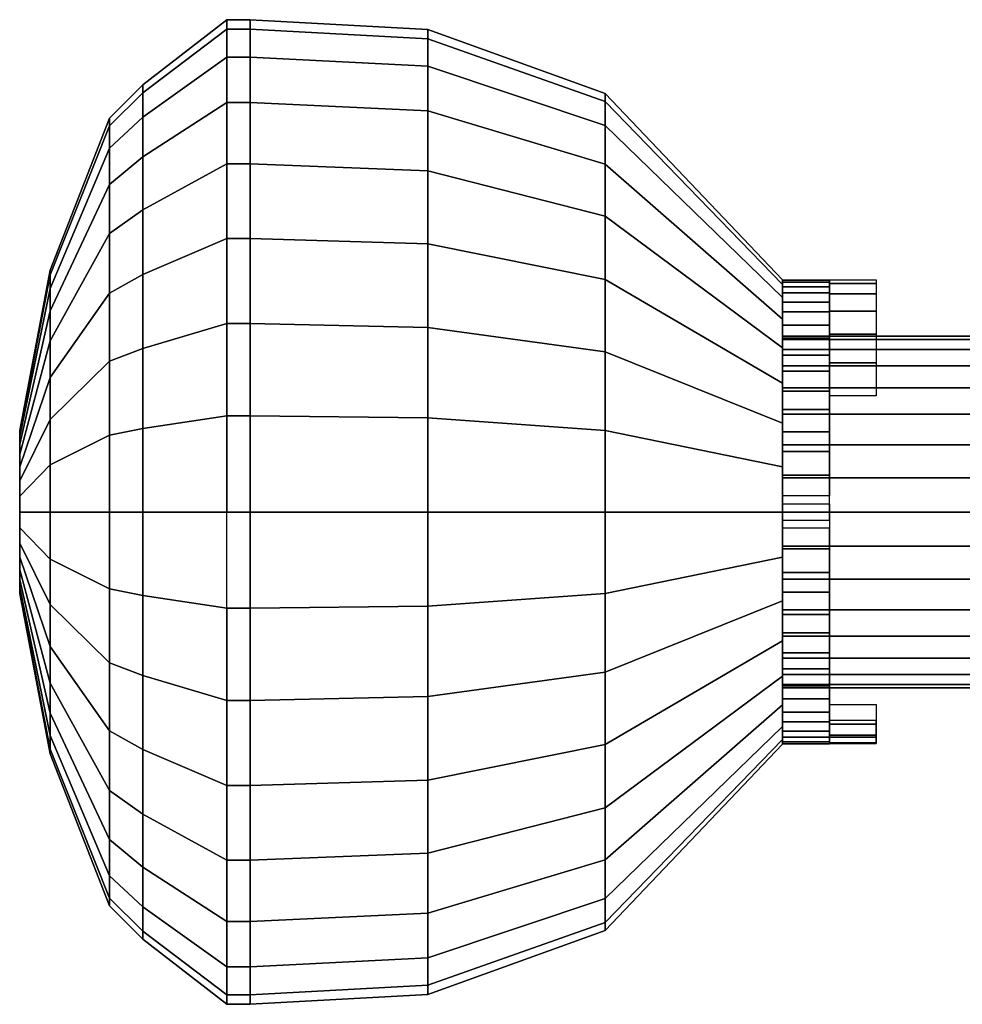
# Model space of a CAD drawing. Extents: x -57 to 56, y -21 to 21.
# Drawn here: x -57 to -16, y -21 to 21 of the extents above; entities that cross this region are included whole.
import ezdxf

# ---------------------------------------------------------------- set-up
doc = ezdxf.new("R2010")
doc.units = 0
doc.header["$LTSCALE"] = 50
doc.layers.get('0').update_dxf_attribs({"linetype": 'CONTINUOUS'})
doc.layers.add('GIACOMINI_R435TG_Q13_001', color=7, linetype='CONTINUOUS')

# ---------------------------------------------------------------- blocks, each defined once
blk = doc.blocks.new('QMODEL_3790c05e_c5d3_4fcb_a44e_71fb43037171')
at = {"color": 255, "invisible_edges": 10}
for points in [[(-24.075857, 8.827068, 2.960813), (-24.075857, 9, 1.205), (-24.075857, 9.900001, 1.205), (-24.075857, 9.709775, 3.136394)], [(-24.075857, 9, 1.205), (-24.075857, 8.827068, -0.550813), (-24.075857, 9.709775, -0.726394), (-24.075857, 9.900001, 1.205)], [(-24.075857, 8.314916, 4.649151), (-24.075857, 8.827068, 2.960813), (-24.075857, 9.709775, 3.136394), (-24.075857, 9.146408, 4.993566)], [(-24.075857, 8.827068, -0.550813), (-24.075857, 8.314916, -2.239151), (-24.075857, 9.146408, -2.583566), (-24.075857, 9.709775, -0.726394)], [(-24.075857, 7.483227, 6.205132), (-24.075857, 8.314916, 4.649151), (-24.075857, 9.146408, 4.993566), (-24.075857, 8.23155, 6.705146)], [(-24.075857, 8.314916, -2.239151), (-24.075857, 7.483227, -3.795132), (-24.075857, 8.23155, -4.295146), (-24.075857, 9.146408, -2.583566)], [(-24.075857, 6.363961, 7.568961), (-24.075857, 7.483227, 6.205132), (-24.075857, 8.23155, 6.705146), (-24.075857, 7.000358, 8.205357)], [(-24.075857, 7.483227, -3.795132), (-24.075857, 6.363961, -5.158961), (-24.075857, 7.000358, -5.795358), (-24.075857, 8.23155, -4.295146)], [(-24.075857, 5.000132, 8.688226), (-24.075857, 6.363961, 7.568961), (-24.075857, 7.000358, 8.205357), (-24.075857, 5.500146, 9.43655)], [(-24.075857, 6.363961, -5.158961), (-24.075857, 5.000132, -6.278227), (-24.075857, 5.500146, -7.02655), (-24.075857, 7.000358, -5.795358)], [(-24.075857, 3.444151, 9.519916), (-24.075857, 5.000132, 8.688226), (-24.075857, 5.500146, 9.43655), (-24.075857, 3.788566, 10.351408)], [(-24.075857, 5.000132, -6.278227), (-24.075857, 3.444151, -7.109916), (-24.075857, 3.788566, -7.941408), (-24.075857, 5.500146, -7.02655)], [(-24.075857, 1.755813, 10.032067), (-24.075857, 3.444151, 9.519916), (-24.075857, 3.788566, 10.351408), (-24.075857, 1.931394, 10.914775)], [(-24.075857, 3.444151, -7.109916), (-24.075857, 1.755813, -7.622068), (-24.075857, 1.931394, -8.504775), (-24.075857, 3.788566, -7.941408)], [(-24.075857, 0, 10.205), (-24.075857, 1.755813, 10.032067), (-24.075857, 1.931394, 10.914775), (-24.075857, 0, 11.105001)], [(-24.075857, 1.755813, -7.622068), (-24.075857, 0, -7.795), (-24.075857, 0, -8.695001), (-24.075857, 1.931394, -8.504775)], [(-24.075857, 0, -7.795), (-24.075857, -1.755813, -7.622068), (-24.075857, -1.931394, -8.504775), (-24.075857, 0, -8.695001)], [(-24.075857, -1.755813, 10.032067), (-24.075857, 0, 10.205), (-24.075857, 0, 11.105001), (-24.075857, -1.931394, 10.914775)], [(-24.075857, -1.755813, -7.622068), (-24.075857, -3.444151, -7.109916), (-24.075857, -3.788566, -7.941408), (-24.075857, -1.931394, -8.504775)], [(-24.075857, -3.444151, 9.519916), (-24.075857, -1.755813, 10.032067), (-24.075857, -1.931394, 10.914775), (-24.075857, -3.788566, 10.351408)], [(-24.075857, -3.444151, -7.109916), (-24.075857, -5.000132, -6.278227), (-24.075857, -5.500146, -7.02655), (-24.075857, -3.788566, -7.941408)], [(-24.075857, -5.000132, 8.688226), (-24.075857, -3.444151, 9.519916), (-24.075857, -3.788566, 10.351408), (-24.075857, -5.500146, 9.43655)], [(-24.075857, -5.000132, -6.278227), (-24.075857, -6.363961, -5.158961), (-24.075857, -7.000358, -5.795358), (-24.075857, -5.500146, -7.02655)], [(-24.075857, -6.363961, 7.568961), (-24.075857, -5.000132, 8.688226), (-24.075857, -5.500146, 9.43655), (-24.075857, -7.000358, 8.205357)], [(-24.075857, -6.363961, -5.158961), (-24.075857, -7.483227, -3.795132), (-24.075857, -8.23155, -4.295146), (-24.075857, -7.000358, -5.795358)], [(-24.075857, -7.483227, 6.205132), (-24.075857, -6.363961, 7.568961), (-24.075857, -7.000358, 8.205357), (-24.075857, -8.23155, 6.705146)], [(-24.075857, -7.483227, -3.795132), (-24.075857, -8.314916, -2.239151), (-24.075857, -9.146408, -2.583566), (-24.075857, -8.23155, -4.295146)], [(-24.075857, -8.314916, 4.649151), (-24.075857, -7.483227, 6.205132), (-24.075857, -8.23155, 6.705146), (-24.075857, -9.146408, 4.993566)], [(-24.075857, -8.314916, -2.239151), (-24.075857, -8.827068, -0.550813), (-24.075857, -9.709775, -0.726394), (-24.075857, -9.146408, -2.583566)], [(-24.075857, -8.827068, 2.960813), (-24.075857, -8.314916, 4.649151), (-24.075857, -9.146408, 4.993566), (-24.075857, -9.709775, 3.136394)], [(-24.075857, -8.827068, -0.550813), (-24.075857, -9, 1.205), (-24.075857, -9.900001, 1.205), (-24.075857, -9.709775, -0.726394)], [(-24.075857, -9, 1.205), (-24.075857, -8.827068, 2.960813), (-24.075857, -9.709775, 3.136394), (-24.075857, -9.900001, 1.205)]]:
    blk.add_3dface(points, dxfattribs=at)
at = {"color": 255}
mesh = blk.add_polymesh((3, 32), dxfattribs=dict(at, n_close=True))
for k, corner in enumerate([(-52.775857, 0, 18.005001), (-52.775857, 3.277518, 17.682194), (-52.775857, 6.429082, 16.726177), (-52.775857, 9.333581, 15.17369), (-52.775857, 11.879395, 13.084395), (-52.775857, 13.96869, 10.538581), (-52.775857, 15.521177, 7.634082), (-52.775857, 16.477194, 4.482518), (-52.775857, 16.800001, 1.205), (-52.775857, 16.477194, -2.072518), (-52.775857, 15.521177, -5.224082), (-52.775857, 13.96869, -8.128581), (-52.775857, 11.879395, -10.674395), (-52.775857, 9.333581, -12.76369), (-52.775857, 6.429082, -14.316177), (-52.775857, 3.277518, -15.272194), (-52.775857, 0, -15.595001), (-52.775857, -3.277518, -15.272194), (-52.775857, -6.429082, -14.316177), (-52.775857, -9.333581, -12.76369), (-52.775857, -11.879395, -10.674395), (-52.775857, -13.96869, -8.128581), (-52.775857, -15.521177, -5.224082), (-52.775857, -16.477194, -2.072518), (-52.775857, -16.800001, 1.205), (-52.775857, -16.477194, 4.482518), (-52.775857, -15.521177, 7.634082), (-52.775857, -13.96869, 10.538581), (-52.775857, -11.879395, 13.084395), (-52.775857, -9.333581, 15.17369), (-52.775857, -6.429082, 16.726177), (-52.775857, -3.277518, 17.682194), (-51.364647, 0, 19.428976), (-51.364647, 3.555321, 19.078808), (-51.364647, 6.974014, 18.041759), (-51.364647, 10.124699, 16.357683), (-51.364647, 12.886297, 14.091297), (-51.364647, 15.152683, 11.329699), (-51.364647, 16.836759, 8.179014), (-51.364647, 17.873808, 4.760321), (-51.364647, 18.223977, 1.205), (-51.364647, 17.873808, -2.350321), (-51.364647, 16.836759, -5.769014), (-51.364647, 15.152683, -8.919699), (-51.364647, 12.886297, -11.681297), (-51.364647, 10.124699, -13.947683), (-51.364647, 6.974014, -15.631759), (-51.364647, 3.555321, -16.668808), (-51.364647, 0, -17.018977), (-51.364647, -3.555321, -16.668808), (-51.364647, -6.974014, -15.631759), (-51.364647, -10.124699, -13.947683), (-51.364647, -12.886297, -11.681297), (-51.364647, -15.152683, -8.919699), (-51.364647, -16.836759, -5.769014), (-51.364647, -17.873808, -2.350321), (-51.364647, -18.223977, 1.205), (-51.364647, -17.873808, 4.760321), (-51.364647, -16.836759, 8.179014), (-51.364647, -15.152683, 11.329699), (-51.364647, -12.886297, 14.091297), (-51.364647, -10.124699, 16.357683), (-51.364647, -6.974014, 18.041759), (-51.364647, -3.555321, 19.078808), (-47.775857, 0, 22.205), (-47.775857, 4.096897, 21.801491), (-47.775857, 8.036352, 20.60647), (-47.775857, 11.666975, 18.665862), (-47.775857, 14.849242, 16.054242), (-47.775857, 17.460862, 12.871975), (-47.775857, 19.40147, 9.241352), (-47.775857, 20.596491, 5.301897), (-47.775857, 21, 1.205), (-47.775857, 20.596491, -2.891897), (-47.775857, 19.40147, -6.831352), (-47.775857, 17.460862, -10.461975), (-47.775857, 14.849242, -13.644242), (-47.775857, 11.666975, -16.255862), (-47.775857, 8.036352, -18.19647), (-47.775857, 4.096897, -19.391491), (-47.775857, 0, -19.795), (-47.775857, -4.096897, -19.391491), (-47.775857, -8.036352, -18.19647), (-47.775857, -11.666975, -16.255862), (-47.775857, -14.849242, -13.644242), (-47.775857, -17.460862, -10.461975), (-47.775857, -19.40147, -6.831352), (-47.775857, -20.596491, -2.891897), (-47.775857, -21, 1.205), (-47.775857, -20.596491, 5.301897), (-47.775857, -19.40147, 9.241352), (-47.775857, -17.460862, 12.871975), (-47.775857, -14.849242, 16.054242), (-47.775857, -11.666975, 18.665862), (-47.775857, -8.036352, 20.60647), (-47.775857, -4.096897, 21.801491)]):
    mesh.set_mesh_vertex(divmod(k, 32), corner)
at = {"color": 8}
mesh = blk.add_polymesh((2, 32), dxfattribs=dict(at, n_close=True))
for k, corner in enumerate([(-46.775857, 0, 22.205), (-46.775857, 4.096897, 21.801491), (-46.775857, 8.036352, 20.60647), (-46.775857, 11.666975, 18.665862), (-46.775857, 14.849242, 16.054242), (-46.775857, 17.460862, 12.871975), (-46.775857, 19.40147, 9.241352), (-46.775857, 20.596491, 5.301897), (-46.775857, 21, 1.205), (-46.775857, 20.596491, -2.891897), (-46.775857, 19.40147, -6.831352), (-46.775857, 17.460862, -10.461975), (-46.775857, 14.849242, -13.644242), (-46.775857, 11.666975, -16.255862), (-46.775857, 8.036352, -18.19647), (-46.775857, 4.096897, -19.391491), (-46.775857, 0, -19.795), (-46.775857, -4.096897, -19.391491), (-46.775857, -8.036352, -18.19647), (-46.775857, -11.666975, -16.255862), (-46.775857, -14.849242, -13.644242), (-46.775857, -17.460862, -10.461975), (-46.775857, -19.40147, -6.831352), (-46.775857, -20.596491, -2.891897), (-46.775857, -21, 1.205), (-46.775857, -20.596491, 5.301897), (-46.775857, -19.40147, 9.241352), (-46.775857, -17.460862, 12.871975), (-46.775857, -14.849242, 16.054242), (-46.775857, -11.666975, 18.665862), (-46.775857, -8.036352, 20.60647), (-46.775857, -4.096897, 21.801491), (-47.775857, 0, 22.205), (-47.775857, 4.096897, 21.801491), (-47.775857, 8.036352, 20.60647), (-47.775857, 11.666975, 18.665862), (-47.775857, 14.849242, 16.054242), (-47.775857, 17.460862, 12.871975), (-47.775857, 19.40147, 9.241352), (-47.775857, 20.596491, 5.301897), (-47.775857, 21, 1.205), (-47.775857, 20.596491, -2.891897), (-47.775857, 19.40147, -6.831352), (-47.775857, 17.460862, -10.461975), (-47.775857, 14.849242, -13.644242), (-47.775857, 11.666975, -16.255862), (-47.775857, 8.036352, -18.19647), (-47.775857, 4.096897, -19.391491), (-47.775857, 0, -19.795), (-47.775857, -4.096897, -19.391491), (-47.775857, -8.036352, -18.19647), (-47.775857, -11.666975, -16.255862), (-47.775857, -14.849242, -13.644242), (-47.775857, -17.460862, -10.461975), (-47.775857, -19.40147, -6.831352), (-47.775857, -20.596491, -2.891897), (-47.775857, -21, 1.205), (-47.775857, -20.596491, 5.301897), (-47.775857, -19.40147, 9.241352), (-47.775857, -17.460862, 12.871975), (-47.775857, -14.849242, 16.054242), (-47.775857, -11.666975, 18.665862), (-47.775857, -8.036352, 20.60647), (-47.775857, -4.096897, 21.801491)]):
    mesh.set_mesh_vertex(divmod(k, 32), corner)
at = {"color": 255}
mesh = blk.add_polymesh((4, 33), dxfattribs=at)
for k, corner in enumerate([(-46.775857, 0, 22.205), (-46.775857, 4.096897, 21.801491), (-46.775857, 8.036352, 20.60647), (-46.775857, 11.666975, 18.665862), (-46.775857, 14.849242, 16.054242), (-46.775857, 17.460862, 12.871975), (-46.775857, 19.40147, 9.241352), (-46.775857, 20.596491, 5.301897), (-46.775857, 21, 1.205), (-46.775857, 20.596491, -2.891897), (-46.775857, 19.40147, -6.831352), (-46.775857, 17.460862, -10.461975), (-46.775857, 14.849242, -13.644242), (-46.775857, 11.666975, -16.255862), (-46.775857, 8.036352, -18.19647), (-46.775857, 4.096897, -19.391491), (-46.775857, 0, -19.795), (-46.775857, -4.096897, -19.391491), (-46.775857, -8.036352, -18.19647), (-46.775857, -11.666975, -16.255862), (-46.775857, -14.849242, -13.644242), (-46.775857, -17.460862, -10.461975), (-46.775857, -19.40147, -6.831352), (-46.775857, -20.596491, -2.891897), (-46.775857, -21, 1.205), (-46.775857, -20.596491, 5.301897), (-46.775857, -19.40147, 9.241352), (-46.775857, -17.460862, 12.871975), (-46.775857, -14.849242, 16.054242), (-46.775857, -11.666975, 18.665862), (-46.775857, -8.036352, 20.60647), (-46.775857, -4.096897, 21.801491), (-46.775857, 0, 22.205), (-39.20919, 0, 21.785), (-39.20919, 4.014959, 21.389561), (-39.20919, 7.875625, 20.218441), (-39.20919, 11.433635, 18.316645), (-39.20919, 14.552258, 15.757257), (-39.20919, 17.111645, 12.638635), (-39.20919, 19.013441, 9.080625), (-39.20919, 20.184561, 5.219959), (-39.20919, 20.58, 1.205), (-39.20919, 20.184561, -2.809959), (-39.20919, 19.013441, -6.670625), (-39.20919, 17.111645, -10.228635), (-39.20919, 14.552258, -13.347258), (-39.20919, 11.433635, -15.906645), (-39.20919, 7.875625, -17.808441), (-39.20919, 4.014959, -18.979561), (-39.20919, 0, -19.375), (-39.20919, -4.014959, -18.979561), (-39.20919, -7.875625, -17.808441), (-39.20919, -11.433635, -15.906645), (-39.20919, -14.552258, -13.347258), (-39.20919, -17.111645, -10.228635), (-39.20919, -19.013441, -6.670625), (-39.20919, -20.184561, -2.809959), (-39.20919, -20.58, 1.205), (-39.20919, -20.184561, 5.219959), (-39.20919, -19.013441, 9.080625), (-39.20919, -17.111645, 12.638635), (-39.20919, -14.552258, 15.757257), (-39.20919, -11.433635, 18.316645), (-39.20919, -7.875625, 20.218441), (-39.20919, -4.014959, 21.389561), (-39.20919, 0, 21.785), (-31.642524, 0, 19.055), (-31.642524, 3.482362, 18.712018), (-31.642524, 6.830899, 17.69625), (-31.642524, 9.916929, 16.046733), (-31.642524, 12.621856, 13.826856), (-31.642524, 14.841733, 11.121929), (-31.642524, 16.49125, 8.035899), (-31.642524, 17.507018, 4.687362), (-31.642524, 17.85, 1.205), (-31.642524, 17.507018, -2.277362), (-31.642524, 16.49125, -5.625899), (-31.642524, 14.841733, -8.711929), (-31.642524, 12.621856, -11.416856), (-31.642524, 9.916929, -13.636733), (-31.642524, 6.830899, -15.28625), (-31.642524, 3.482362, -16.302018), (-31.642524, 0, -16.645), (-31.642524, -3.482362, -16.302018), (-31.642524, -6.830899, -15.28625), (-31.642524, -9.916929, -13.636733), (-31.642524, -12.621856, -11.416856), (-31.642524, -14.841733, -8.711929), (-31.642524, -16.49125, -5.625899), (-31.642524, -17.507018, -2.277362), (-31.642524, -17.85, 1.205), (-31.642524, -17.507018, 4.687362), (-31.642524, -16.49125, 8.035899), (-31.642524, -14.841733, 11.121929), (-31.642524, -12.621856, 13.826856), (-31.642524, -9.916929, 16.046733), (-31.642524, -6.830899, 17.69625), (-31.642524, -3.482362, 18.712018), (-31.642524, 0, 19.055), (-24.075857, 0, 11.105001), (-24.075857, 1.931394, 10.914775), (-24.075857, 3.788566, 10.351408), (-24.075857, 5.500146, 9.43655), (-24.075857, 7.000358, 8.205357), (-24.075857, 8.23155, 6.705146), (-24.075857, 9.146408, 4.993566), (-24.075857, 9.709775, 3.136394), (-24.075857, 9.900001, 1.205), (-24.075857, 9.709775, -0.726394), (-24.075857, 9.146408, -2.583566), (-24.075857, 8.23155, -4.295146), (-24.075857, 7.000358, -5.795358), (-24.075857, 5.500146, -7.02655), (-24.075857, 3.788566, -7.941408), (-24.075857, 1.931394, -8.504775), (-24.075857, 0, -8.695001), (-24.075857, -1.931394, -8.504775), (-24.075857, -3.788566, -7.941408), (-24.075857, -5.500146, -7.02655), (-24.075857, -7.000358, -5.795358), (-24.075857, -8.23155, -4.295146), (-24.075857, -9.146408, -2.583566), (-24.075857, -9.709775, -0.726394), (-24.075857, -9.900001, 1.205), (-24.075857, -9.709775, 3.136394), (-24.075857, -9.146408, 4.993566), (-24.075857, -8.23155, 6.705146), (-24.075857, -7.000358, 8.205357), (-24.075857, -5.500146, 9.43655), (-24.075857, -3.788566, 10.351408), (-24.075857, -1.931394, 10.914775), (-24.075857, 0, 11.105001)]):
    mesh.set_mesh_vertex(divmod(k, 33), corner)
mesh = blk.add_polymesh((4, 32), dxfattribs=dict(at, n_close=True))
for k, corner in enumerate([(-56.61303, 0, 1.205), (-56.61303, 0, 1.205), (-56.61303, 0, 1.205), (-56.61303, 0, 1.205), (-56.61303, 0, 1.205), (-56.61303, 0, 1.205), (-56.61303, 0, 1.205), (-56.61303, 0, 1.205), (-56.61303, 0, 1.205), (-56.61303, 0, 1.205), (-56.61303, 0, 1.205), (-56.61303, 0, 1.205), (-56.61303, 0, 1.205), (-56.61303, 0, 1.205), (-56.61303, 0, 1.205), (-56.61303, 0, 1.205), (-56.61303, 0, 1.205), (-56.61303, 0, 1.205), (-56.61303, 0, 1.205), (-56.61303, 0, 1.205), (-56.61303, 0, 1.205), (-56.61303, 0, 1.205), (-56.61303, 0, 1.205), (-56.61303, 0, 1.205), (-56.61303, 0, 1.205), (-56.61303, 0, 1.205), (-56.61303, 0, 1.205), (-56.61303, 0, 1.205), (-56.61303, 0, 1.205), (-56.61303, 0, 1.205), (-56.61303, 0, 1.205), (-56.61303, 0, 1.205), (-56.61303, 0, 4.685502), (-56.61303, 0.679012, 4.618625), (-56.61303, 1.331931, 4.420565), (-56.61303, 1.933664, 4.098932), (-56.61303, 2.461087, 3.666087), (-56.61303, 2.893932, 3.138663), (-56.61303, 3.215565, 2.536931), (-56.61303, 3.413626, 1.884012), (-56.61303, 3.480502, 1.205), (-56.61303, 3.413626, 0.525988), (-56.61303, 3.215565, -0.126931), (-56.61303, 2.893932, -0.728664), (-56.61303, 2.461087, -1.256087), (-56.61303, 1.933664, -1.688932), (-56.61303, 1.331931, -2.010565), (-56.61303, 0.679012, -2.208626), (-56.61303, 0, -2.275502), (-56.61303, -0.679012, -2.208626), (-56.61303, -1.331931, -2.010565), (-56.61303, -1.933664, -1.688932), (-56.61303, -2.461087, -1.256087), (-56.61303, -2.893932, -0.728664), (-56.61303, -3.215565, -0.126931), (-56.61303, -3.413626, 0.525988), (-56.61303, -3.480502, 1.205), (-56.61303, -3.413626, 1.884012), (-56.61303, -3.215565, 2.536931), (-56.61303, -2.893932, 3.138663), (-56.61303, -2.461087, 3.666087), (-56.61303, -1.933664, 4.098932), (-56.61303, -1.331931, 4.420565), (-56.61303, -0.679012, 4.618625), (-55.318933, 0, 11.525159), (-55.318933, 2.013363, 11.32686), (-55.318933, 3.949354, 10.739584), (-55.318933, 5.733573, 9.785898), (-55.318933, 7.297454, 8.502454), (-55.318933, 8.580899, 6.938573), (-55.318933, 9.534584, 5.154354), (-55.318933, 10.12186, 3.218363), (-55.318933, 10.320159, 1.205), (-55.318933, 10.12186, -0.808363), (-55.318933, 9.534584, -2.744354), (-55.318933, 8.580899, -4.528573), (-55.318933, 7.297454, -6.092454), (-55.318933, 5.733573, -7.375899), (-55.318933, 3.949354, -8.329584), (-55.318933, 2.013363, -8.91686), (-55.318933, 0, -9.115159), (-55.318933, -2.013363, -8.91686), (-55.318933, -3.949354, -8.329584), (-55.318933, -5.733573, -7.375899), (-55.318933, -7.297454, -6.092454), (-55.318933, -8.580899, -4.528573), (-55.318933, -9.534584, -2.744354), (-55.318933, -10.12186, -0.808363), (-55.318933, -10.320159, 1.205), (-55.318933, -10.12186, 3.218363), (-55.318933, -9.534584, 5.154354), (-55.318933, -8.580899, 6.938573), (-55.318933, -7.297454, 8.502454), (-55.318933, -5.733573, 9.785898), (-55.318933, -3.949354, 10.739584), (-55.318933, -2.013363, 11.32686), (-52.775857, 0, 18.005001), (-52.775857, 3.277518, 17.682194), (-52.775857, 6.429082, 16.726177), (-52.775857, 9.333581, 15.17369), (-52.775857, 11.879395, 13.084395), (-52.775857, 13.96869, 10.538581), (-52.775857, 15.521177, 7.634082), (-52.775857, 16.477194, 4.482518), (-52.775857, 16.800001, 1.205), (-52.775857, 16.477194, -2.072518), (-52.775857, 15.521177, -5.224082), (-52.775857, 13.96869, -8.128581), (-52.775857, 11.879395, -10.674395), (-52.775857, 9.333581, -12.76369), (-52.775857, 6.429082, -14.316177), (-52.775857, 3.277518, -15.272194), (-52.775857, 0, -15.595001), (-52.775857, -3.277518, -15.272194), (-52.775857, -6.429082, -14.316177), (-52.775857, -9.333581, -12.76369), (-52.775857, -11.879395, -10.674395), (-52.775857, -13.96869, -8.128581), (-52.775857, -15.521177, -5.224082), (-52.775857, -16.477194, -2.072518), (-52.775857, -16.800001, 1.205), (-52.775857, -16.477194, 4.482518), (-52.775857, -15.521177, 7.634082), (-52.775857, -13.96869, 10.538581), (-52.775857, -11.879395, 13.084395), (-52.775857, -9.333581, 15.17369), (-52.775857, -6.429082, 16.726177), (-52.775857, -3.277518, 17.682194)]):
    mesh.set_mesh_vertex(divmod(k, 32), corner)
mesh = blk.add_polymesh((17, 2), dxfattribs=at)
for k, corner in enumerate([(-22.075857, 0.690589, -8.670885), (-24.075857, 0.690589, -8.670885), (-22.075857, 2.583165, -8.352053), (-24.075857, 2.583165, -8.352053), (-22.075857, 4.378658, -7.674041), (-24.075857, 4.378658, -7.674041), (-22.075857, 6.009589, -6.662328), (-24.075857, 6.009589, -6.662328), (-22.075857, 7.414662, -5.354939), (-24.075857, 7.414662, -5.354939), (-22.075857, 8.541071, -3.801008), (-24.075857, 8.541071, -3.801008), (-22.075857, 9.346482, -2.058938), (-24.075857, 9.346482, -2.058938), (-22.075857, 9.800625, -0.194199), (-24.075857, 9.800625, -0.194199), (-22.075857, 9.886433, 1.723126), (-24.075857, 9.886433, 1.723126), (-22.075857, 9.60068, 3.620978), (-24.075857, 9.60068, 3.620978), (-22.075857, 8.954106, 5.428031), (-24.075857, 8.954106, 5.428031), (-22.075857, 7.971012, 7.07637), (-24.075857, 7.971012, 7.07637), (-22.075857, 6.688343, 8.504046), (-24.075857, 6.688343, 8.504046), (-22.075857, 5.154308, 9.657403), (-24.075857, 5.154308, 9.657403), (-22.075857, 3.426559, 10.493095), (-24.075857, 3.426559, 10.493095), (-22.075857, 1.57003, 10.979713), (-24.075857, 1.57003, 10.979713), (-22.075857, -0.345505, 11.09897), (-24.075857, -0.345505, 11.09897)]):
    mesh.set_mesh_vertex(divmod(k, 2), corner)
mesh = blk.add_polymesh((7, 2), dxfattribs=at)
for k, corner in enumerate([(-20.075857, 4.95, -7.368652), (-22.075857, 4.95, -7.368652), (-20.075857, 6.363598, -6.37884), (-22.075857, 6.363598, -6.37884), (-20.075857, 7.58384, -5.158598), (-22.075857, 7.58384, -5.158598), (-20.075857, 8.573652, -3.745), (-22.075857, 8.573652, -3.745), (-20.075857, 9.302957, -2.181), (-22.075857, 9.302957, -2.181), (-20.075857, 9.749597, -0.514117), (-22.075857, 9.749597, -0.514117), (-20.075857, 9.900001, 1.205), (-22.075857, 9.900001, 1.205)]):
    mesh.set_mesh_vertex(divmod(k, 2), corner)
at = {"color": 8}
mesh = blk.add_polymesh((2, 32), dxfattribs=dict(at, n_close=True))
for k, corner in enumerate([(-24.075857, 0, 8.705), (-24.075857, -1.463177, 8.56089), (-24.075857, -2.870126, 8.134096), (-24.075857, -4.166777, 7.441022), (-24.075857, -5.303301, 6.508301), (-24.075857, -6.236022, 5.371777), (-24.075857, -6.929096, 4.075126), (-24.075857, -7.35589, 2.668177), (-24.075857, -7.5, 1.205), (-24.075857, -7.35589, -0.258177), (-24.075857, -6.929096, -1.665126), (-24.075857, -6.236022, -2.961777), (-24.075857, -5.303301, -4.098301), (-24.075857, -4.166777, -5.031022), (-24.075857, -2.870126, -5.724097), (-24.075857, -1.463177, -6.15089), (-24.075857, 0, -6.295), (-24.075857, 1.463177, -6.15089), (-24.075857, 2.870126, -5.724097), (-24.075857, 4.166777, -5.031022), (-24.075857, 5.303301, -4.098301), (-24.075857, 6.236022, -2.961777), (-24.075857, 6.929096, -1.665126), (-24.075857, 7.35589, -0.258177), (-24.075857, 7.5, 1.205), (-24.075857, 7.35589, 2.668177), (-24.075857, 6.929096, 4.075126), (-24.075857, 6.236022, 5.371777), (-24.075857, 5.303301, 6.508301), (-24.075857, 4.166777, 7.441022), (-24.075857, 2.870126, 8.134096), (-24.075857, 1.463177, 8.56089), (-12.275857, 0, 8.705), (-12.275857, -1.463177, 8.56089), (-12.275857, -2.870126, 8.134096), (-12.275857, -4.166777, 7.441022), (-12.275857, -5.303301, 6.508301), (-12.275857, -6.236022, 5.371777), (-12.275857, -6.929096, 4.075126), (-12.275857, -7.35589, 2.668177), (-12.275857, -7.5, 1.205), (-12.275857, -7.35589, -0.258177), (-12.275857, -6.929096, -1.665126), (-12.275857, -6.236022, -2.961777), (-12.275857, -5.303301, -4.098301), (-12.275857, -4.166777, -5.031022), (-12.275857, -2.870126, -5.724097), (-12.275857, -1.463177, -6.15089), (-12.275857, 0, -6.295), (-12.275857, 1.463177, -6.15089), (-12.275857, 2.870126, -5.724097), (-12.275857, 4.166777, -5.031022), (-12.275857, 5.303301, -4.098301), (-12.275857, 6.236022, -2.961777), (-12.275857, 6.929096, -1.665126), (-12.275857, 7.35589, -0.258177), (-12.275857, 7.5, 1.205), (-12.275857, 7.35589, 2.668177), (-12.275857, 6.929096, 4.075126), (-12.275857, 6.236022, 5.371777), (-12.275857, 5.303301, 6.508301), (-12.275857, 4.166777, 7.441022), (-12.275857, 2.870126, 8.134096), (-12.275857, 1.463177, 8.56089)]):
    mesh.set_mesh_vertex(divmod(k, 32), corner)
mesh = blk.add_polymesh((2, 32), dxfattribs=dict(at, n_close=True))
for k, corner in enumerate([(-24.075857, 0, 1.205), (-24.075857, 0, 1.205), (-24.075857, 0, 1.205), (-24.075857, 0, 1.205), (-24.075857, 0, 1.205), (-24.075857, 0, 1.205), (-24.075857, 0, 1.205), (-24.075857, 0, 1.205), (-24.075857, 0, 1.205), (-24.075857, 0, 1.205), (-24.075857, 0, 1.205), (-24.075857, 0, 1.205), (-24.075857, 0, 1.205), (-24.075857, 0, 1.205), (-24.075857, 0, 1.205), (-24.075857, 0, 1.205), (-24.075857, 0, 1.205), (-24.075857, 0, 1.205), (-24.075857, 0, 1.205), (-24.075857, 0, 1.205), (-24.075857, 0, 1.205), (-24.075857, 0, 1.205), (-24.075857, 0, 1.205), (-24.075857, 0, 1.205), (-24.075857, 0, 1.205), (-24.075857, 0, 1.205), (-24.075857, 0, 1.205), (-24.075857, 0, 1.205), (-24.075857, 0, 1.205), (-24.075857, 0, 1.205), (-24.075857, 0, 1.205), (-24.075857, 0, 1.205), (-24.075857, 0, 8.705), (-24.075857, -1.463177, 8.56089), (-24.075857, -2.870126, 8.134096), (-24.075857, -4.166777, 7.441022), (-24.075857, -5.303301, 6.508301), (-24.075857, -6.236022, 5.371777), (-24.075857, -6.929096, 4.075126), (-24.075857, -7.35589, 2.668177), (-24.075857, -7.5, 1.205), (-24.075857, -7.35589, -0.258177), (-24.075857, -6.929096, -1.665126), (-24.075857, -6.236022, -2.961777), (-24.075857, -5.303301, -4.098301), (-24.075857, -4.166777, -5.031022), (-24.075857, -2.870126, -5.724097), (-24.075857, -1.463177, -6.15089), (-24.075857, 0, -6.295), (-24.075857, 1.463177, -6.15089), (-24.075857, 2.870126, -5.724097), (-24.075857, 4.166777, -5.031022), (-24.075857, 5.303301, -4.098301), (-24.075857, 6.236022, -2.961777), (-24.075857, 6.929096, -1.665126), (-24.075857, 7.35589, -0.258177), (-24.075857, 7.5, 1.205), (-24.075857, 7.35589, 2.668177), (-24.075857, 6.929096, 4.075126), (-24.075857, 6.236022, 5.371777), (-24.075857, 5.303301, 6.508301), (-24.075857, 4.166777, 7.441022), (-24.075857, 2.870126, 8.134096), (-24.075857, 1.463177, 8.56089)]):
    mesh.set_mesh_vertex(divmod(k, 32), corner)
at = {"color": 255}
mesh = blk.add_polymesh((17, 2), dxfattribs=at)
for k, corner in enumerate([(-22.075857, -0.690589, 11.080885), (-24.075857, -0.690589, 11.080885), (-22.075857, -2.583165, 10.762053), (-24.075857, -2.583165, 10.762053), (-22.075857, -4.378658, 10.084041), (-24.075857, -4.378658, 10.084041), (-22.075857, -6.009589, 9.072328), (-24.075857, -6.009589, 9.072328), (-22.075857, -7.414662, 7.764939), (-24.075857, -7.414662, 7.764939), (-22.075857, -8.541071, 6.211008), (-24.075857, -8.541071, 6.211008), (-22.075857, -9.346482, 4.468938), (-24.075857, -9.346482, 4.468938), (-22.075857, -9.800625, 2.604199), (-24.075857, -9.800625, 2.604199), (-22.075857, -9.886433, 0.686874), (-24.075857, -9.886433, 0.686874), (-22.075857, -9.60068, -1.210978), (-24.075857, -9.60068, -1.210978), (-22.075857, -8.954106, -3.018031), (-24.075857, -8.954106, -3.018031), (-22.075857, -7.971012, -4.66637), (-24.075857, -7.971012, -4.66637), (-22.075857, -6.688343, -6.094046), (-24.075857, -6.688343, -6.094046), (-22.075857, -5.154308, -7.247403), (-24.075857, -5.154308, -7.247403), (-22.075857, -3.426559, -8.083095), (-24.075857, -3.426559, -8.083095), (-22.075857, -1.57003, -8.569713), (-24.075857, -1.57003, -8.569713), (-22.075857, 0.345505, -8.68897), (-24.075857, 0.345505, -8.68897)]):
    mesh.set_mesh_vertex(divmod(k, 2), corner)
mesh = blk.add_polymesh((7, 2), dxfattribs=at)
for k, corner in enumerate([(-20.075857, -8.898062, 5.544875), (-22.075857, -8.898062, 5.544875), (-20.075857, -9.516491, 3.93381), (-22.075857, -9.516491, 3.93381), (-20.075857, -9.845767, 2.239832), (-22.075857, -9.845767, 2.239832), (-20.075857, -9.875885, 0.514411), (-22.075857, -9.875885, 0.514411), (-20.075857, -9.605928, -1.190027), (-22.075857, -9.605928, -1.190027), (-20.075857, -9.044101, -2.821693), (-22.075857, -9.044101, -2.821693), (-20.075857, -8.207472, -4.33101), (-22.075857, -8.207472, -4.33101)]):
    mesh.set_mesh_vertex(divmod(k, 2), corner)

msp = doc.modelspace()

# ---------------------------------------------------------------- block references
at = {"layer": 'GIACOMINI_R435TG_Q13_001'}
msp.add_blockref('QMODEL_3790c05e_c5d3_4fcb_a44e_71fb43037171', (0, 0), dxfattribs=at)

doc.saveas('drawing.dxf')
